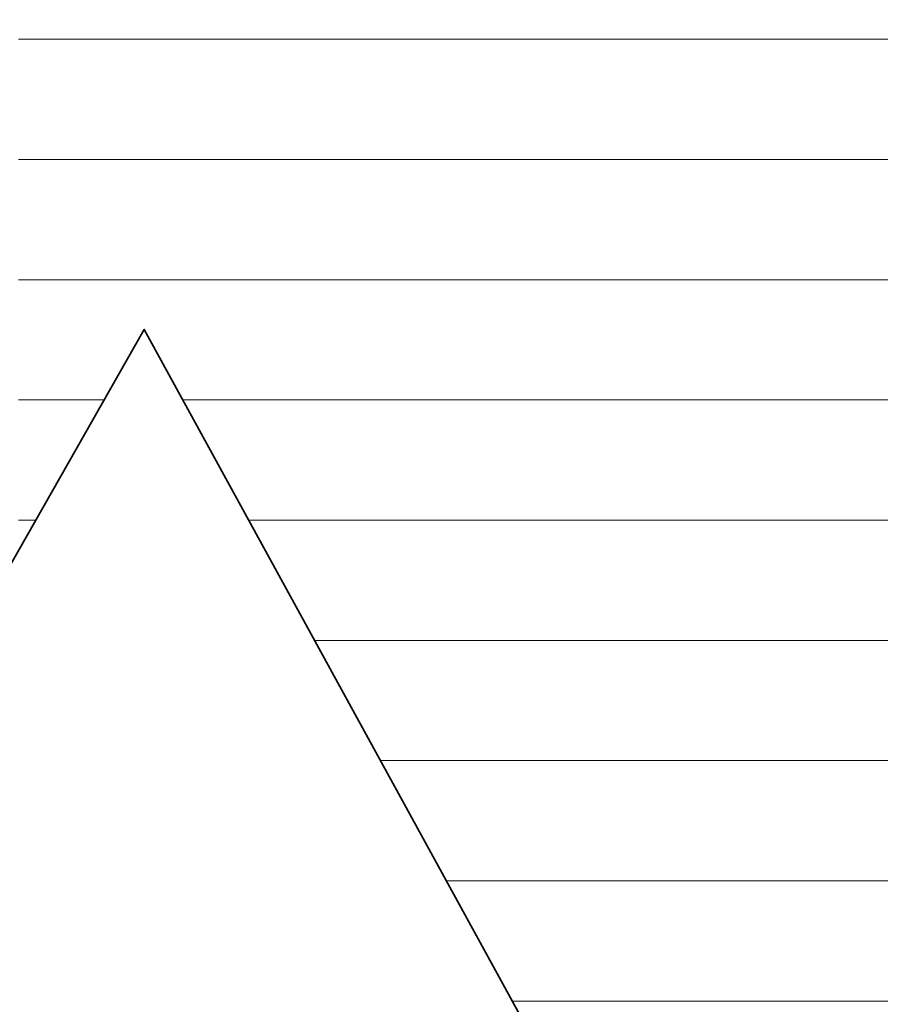
# Model space of a CAD drawing. Units: millimetres. Extents: x 59 to 11996, y 24 to 8424.
# Drawn here: x 8596 to 8646, y 427 to 484 of the extents above; entities that cross this region are included whole.
import ezdxf

# ---------------------------------------------------------------- set-up
doc = ezdxf.new("R2010")
doc.units = ezdxf.units.MM
doc.header["$MEASUREMENT"] = 0
doc.layers.add('(1) Shape lines', color=7, linetype='Continuous', lineweight=35)
doc.layers.add('(9) Sheet', color=7, linetype='Continuous', lineweight=35)

# ---------------------------------------------------------------- blocks, each defined once
blk = doc.blocks.new('HATCH_904_a009dc31-a9e8-4e63-9258-551c3d2260f9')
at = {"layer": '(1) Shape lines', "color": 0, "lineweight": 9}
for p, q in [((8602.37, 483), (8595.879, 483)), ((8602.712, 476), (8595.879, 476)), ((8603.055, 469), (8595.879, 469)), ((8600.86, 462), (8595.879, 462)), ((8596.883, 455), (8595.879, 455))]:
    blk.add_line(p, q, dxfattribs=at)
blk = doc.blocks.new('HATCH_905_60c1243e-415b-4a20-93b7-bf60c0b5a6b7')
at = {"layer": '(1) Shape lines', "color": 0, "lineweight": 9}
for p, q in [((8603.196, 483), (8602.37, 483)), ((8603.196, 476), (8602.712, 476)), ((8603.196, 469), (8603.055, 469))]:
    blk.add_line(p, q, dxfattribs=at)
blk = doc.blocks.new('HATCH_908_5e996e8b-5ba9-4371-844d-7dfa9610de99')
at = {"layer": '(1) Shape lines', "color": 0, "lineweight": 9}
for p, q in [((8603.864, 483), (8603.196, 483)), ((8603.896, 476), (8603.196, 476)), ((8603.929, 469), (8603.196, 469))]:
    blk.add_line(p, q, dxfattribs=at)
blk = doc.blocks.new('HATCH_909_12ec9843-185e-44c6-a29d-e1d824832376')
at = {"layer": '(1) Shape lines', "color": 0, "lineweight": 9}
for p, q in [((8603.948, 483), (8603.864, 483)), ((8603.948, 476), (8603.896, 476)), ((8603.948, 469), (8603.929, 469))]:
    blk.add_line(p, q, dxfattribs=at)
blk = doc.blocks.new('HATCH_912_66340291-325b-4c4d-9772-090ce5f24286')
at = {"layer": '(1) Shape lines', "color": 0, "lineweight": 9}
for p, q in [((8608.658, 483), (8603.948, 483)), ((8608.883, 476), (8603.948, 476)), ((8609.109, 469), (8603.948, 469)), ((8609.334, 462), (8605.448, 462)), ((8609.56, 455), (8609.283, 455))]:
    blk.add_line(p, q, dxfattribs=at)
blk = doc.blocks.new('HATCH_913_3a0d6d0a-cea8-442a-9de5-496a64743ff7')
at = {"layer": '(1) Shape lines', "color": 0, "lineweight": 9}
for p, q in [((8609.577, 483), (8608.658, 483)), ((8609.577, 476), (8608.883, 476)), ((8609.577, 469), (8609.109, 469)), ((8609.577, 462), (8609.334, 462)), ((8609.577, 455), (8609.56, 455))]:
    blk.add_line(p, q, dxfattribs=at)
blk = doc.blocks.new('HATCH_920_babc1210-5e68-4daa-bbaf-a420d6749c6c')
at = {"layer": '(1) Shape lines', "color": 0, "lineweight": 9}
for p, q in [((8622.405, 483), (8609.577, 483)), ((8623.065, 476), (8609.577, 476)), ((8623.726, 469), (8609.577, 469)), ((8624.386, 462), (8609.577, 462)), ((8625.046, 455), (8609.577, 455)), ((8625.706, 448), (8613.117, 448)), ((8626.366, 441), (8616.952, 441)), ((8627.027, 434), (8620.787, 434)), ((8627.687, 427), (8624.622, 427))]:
    blk.add_line(p, q, dxfattribs=at)
blk = doc.blocks.new('HATCH_921_129e4154-c8df-41f1-b482-73ff99449e94')
at = {"layer": '(1) Shape lines', "color": 0, "lineweight": 9}
for p, q in [((8628.324, 483), (8622.405, 483)), ((8628.324, 476), (8623.065, 476)), ((8628.324, 469), (8623.726, 469)), ((8628.324, 462), (8624.386, 462)), ((8628.324, 455), (8625.046, 455)), ((8628.324, 448), (8625.706, 448)), ((8628.324, 441), (8626.366, 441)), ((8628.324, 434), (8627.027, 434)), ((8628.324, 427), (8627.687, 427))]:
    blk.add_line(p, q, dxfattribs=at)
blk = doc.blocks.new('HATCH_926_82f807aa-68ab-4268-95d9-b85ecfa26d07')
at = {"layer": '(1) Shape lines', "color": 0, "lineweight": 9}
for p, q in [((8629.072, 483), (8628.324, 483)), ((8629.124, 476), (8628.324, 476)), ((8629.175, 469), (8628.324, 469)), ((8629.226, 462), (8628.324, 462)), ((8629.278, 455), (8628.324, 455)), ((8629.329, 448), (8628.324, 448)), ((8629.381, 441), (8628.324, 441)), ((8629.432, 434), (8628.324, 434)), ((8629.483, 427), (8628.324, 427))]:
    blk.add_line(p, q, dxfattribs=at)
blk = doc.blocks.new('HATCH_927_b12c44a6-631d-4885-aa90-b8f83627d415')
at = {"layer": '(1) Shape lines', "color": 0, "lineweight": 9}
for p, q in [((8629.549, 483), (8629.072, 483)), ((8629.549, 476), (8629.124, 476)), ((8629.549, 469), (8629.175, 469)), ((8629.549, 462), (8629.226, 462)), ((8629.549, 455), (8629.278, 455)), ((8629.549, 448), (8629.329, 448)), ((8629.549, 441), (8629.381, 441)), ((8629.549, 434), (8629.432, 434)), ((8629.549, 427), (8629.483, 427))]:
    blk.add_line(p, q, dxfattribs=at)
blk = doc.blocks.new('HATCH_930_2c4d1d32-ec80-43cd-8c3b-9c1218327c2d')
at = {"layer": '(1) Shape lines', "color": 0, "lineweight": 9}
for p, q in [((8630.087, 483), (8629.549, 483)), ((8630.125, 476), (8629.549, 476)), ((8630.162, 469), (8629.549, 469)), ((8630.2, 462), (8629.549, 462)), ((8630.238, 455), (8629.549, 455)), ((8630.276, 448), (8629.549, 448)), ((8630.314, 441), (8629.549, 441)), ((8630.351, 434), (8629.549, 434)), ((8630.389, 427), (8629.549, 427))]:
    blk.add_line(p, q, dxfattribs=at)
blk = doc.blocks.new('HATCH_931_5059d30a-fb5e-455a-a810-b9e181995683')
at = {"layer": '(1) Shape lines', "color": 0, "lineweight": 9}
for p, q in [((8630.447, 483), (8630.087, 483)), ((8630.447, 476), (8630.125, 476)), ((8630.447, 469), (8630.162, 469)), ((8630.447, 462), (8630.2, 462)), ((8630.447, 455), (8630.238, 455)), ((8630.447, 448), (8630.276, 448)), ((8630.447, 441), (8630.314, 441)), ((8630.447, 434), (8630.351, 434)), ((8630.447, 427), (8630.389, 427))]:
    blk.add_line(p, q, dxfattribs=at)
blk = doc.blocks.new('HATCH_932_dbff6c9b-3b9e-479e-b325-11c7eb5465b3')
at = {"layer": '(1) Shape lines', "color": 0, "lineweight": 9}
for p, q in [((8639.562, 483), (8630.447, 483)), ((8640.213, 476), (8630.447, 476)), ((8640.865, 469), (8630.447, 469)), ((8641.516, 462), (8630.447, 462)), ((8642.167, 455), (8630.447, 455)), ((8642.818, 448), (8630.447, 448)), ((8643.47, 441), (8630.447, 441)), ((8644.121, 434), (8630.447, 434)), ((8644.772, 427), (8630.447, 427))]:
    blk.add_line(p, q, dxfattribs=at)
blk = doc.blocks.new('HATCH_933_32e3cc4e-f8d9-4a5e-b27a-02e4bc2fcc8c')
at = {"layer": '(1) Shape lines', "color": 0, "lineweight": 9}
for p, q in [((8648.895, 483), (8639.562, 483)), ((8648.895, 476), (8640.213, 476)), ((8648.895, 469), (8640.865, 469)), ((8648.895, 462), (8641.516, 462)), ((8648.895, 455), (8642.167, 455)), ((8648.895, 448), (8642.818, 448)), ((8648.895, 441), (8643.47, 441)), ((8648.895, 434), (8644.121, 434)), ((8648.895, 427), (8644.772, 427))]:
    blk.add_line(p, q, dxfattribs=at)
blk = doc.blocks.new('GROUP_0_3910a8bf-7103-4e18-8e84-28efec5eb6b0')
at = {"layer": '(9) Sheet', "color": 7, "linetype": 'Continuous', "lineweight": 35, "ltscale": 20}
blk.add_lwpolyline([(8450.611, 553.38), (8498.432, 629.306), (8547.768, 535.192), (8603.948, 629.272), (8655.565, 535.178), (8709.449, 629.272), (8748.184, 553.38), (8656.115, 369.513), (8603.196, 466.111), (8548.308, 369.513)], close=True, dxfattribs=at)
at = {"layer": '(1) Shape lines', "color": 154, "linetype": 'ByBlock'}
for name in ['HATCH_905_60c1243e-415b-4a20-93b7-bf60c0b5a6b7', 'HATCH_908_5e996e8b-5ba9-4371-844d-7dfa9610de99', 'HATCH_909_12ec9843-185e-44c6-a29d-e1d824832376', 'HATCH_912_66340291-325b-4c4d-9772-090ce5f24286', 'HATCH_913_3a0d6d0a-cea8-442a-9de5-496a64743ff7', 'HATCH_920_babc1210-5e68-4daa-bbaf-a420d6749c6c', 'HATCH_921_129e4154-c8df-41f1-b482-73ff99449e94', 'HATCH_904_a009dc31-a9e8-4e63-9258-551c3d2260f9', 'HATCH_926_82f807aa-68ab-4268-95d9-b85ecfa26d07', 'HATCH_927_b12c44a6-631d-4885-aa90-b8f83627d415', 'HATCH_930_2c4d1d32-ec80-43cd-8c3b-9c1218327c2d', 'HATCH_931_5059d30a-fb5e-455a-a810-b9e181995683', 'HATCH_932_dbff6c9b-3b9e-479e-b325-11c7eb5465b3', 'HATCH_933_32e3cc4e-f8d9-4a5e-b27a-02e4bc2fcc8c']:
    blk.add_blockref(name, (0, 0), dxfattribs=at)

msp = doc.modelspace()

# ---------------------------------------------------------------- block references
at = {"color": 7, "linetype": 'ByBlock'}
msp.add_blockref('GROUP_0_3910a8bf-7103-4e18-8e84-28efec5eb6b0', (0, 0), dxfattribs=at)

doc.saveas('drawing.dxf')
